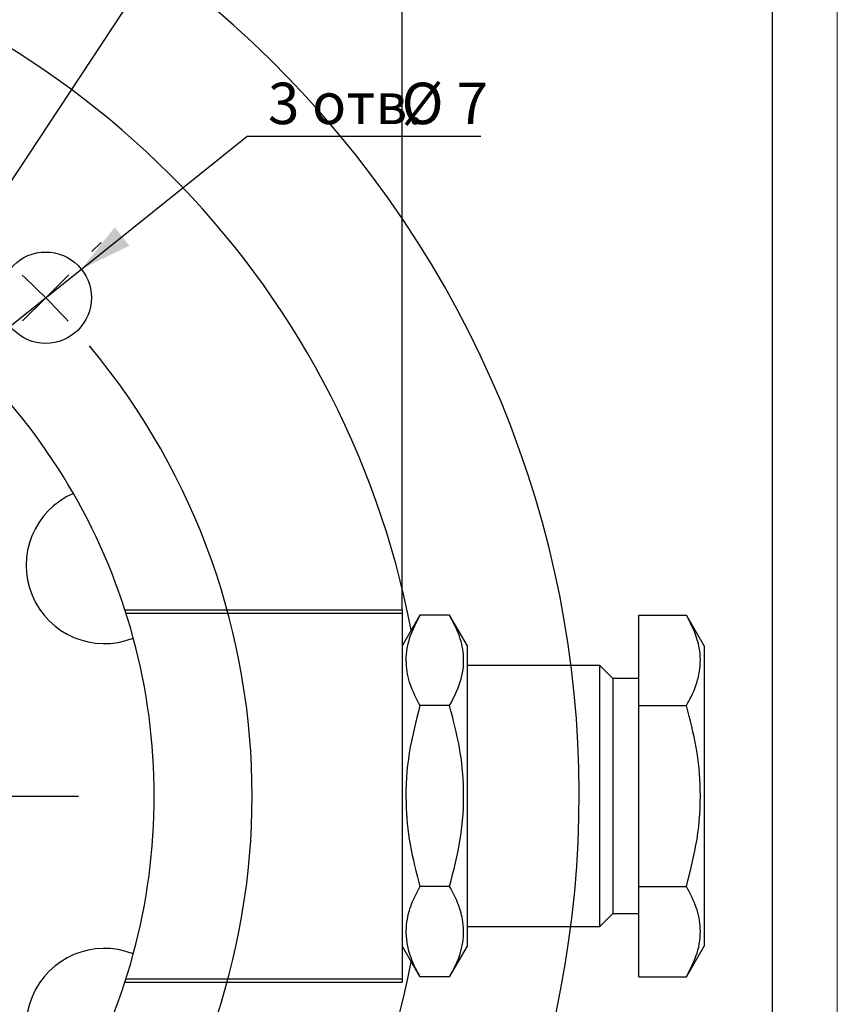
# Paper-space layout 'Лист2' of a CAD drawing. Units: millimetres. Extents: x 0 to 210, y -355 to 297.
# Drawn here: x 147 to 210, y 155 to 230 of the extents above; entities that cross this region are included whole.
import ezdxf

# ---------------------------------------------------------------- set-up
doc = ezdxf.new("R2010")
doc.units = ezdxf.units.MM
doc.layers.add('ТЕКСТ', color=1, linetype='Continuous')
doc.styles.add('SLDTEXTSTYLE0', font='TXT', dxfattribs={"width": 0.7, "bigfont": 'bigfont'})
doc.styles.add('SLDTEXTSTYLE4', font='TXT', dxfattribs={"width": 0.7})
doc.dimstyles.new('SLDDIMSTYLE0', dxfattribs={"dimtxt": 2.90835, "dimasz": 4, "dimexe": 0, "dimexo": 0.0625, "dimgap": 0.727087, "dimtad": 2, "dimrnd": 1e-09, "dimzin": 12, "dimdsep": 46, "dimtxsty": 'SLDTEXTSTYLE4', "dimsah": 1, "dimcen": 0.09, "dimadec": 0, "dimazin": 3, "dimtfac": 1, "dimtofl": 0, "dimtmove": 0, "dimatfit": 3, "dimfxl": 0, "dimfrac": 2, "dimtolj": 1, "dimtzin": 12, "dimarcsym": 0})
doc.dimstyles.new('SLDDIMSTYLE2', dxfattribs={"dimtxt": 0.18, "dimasz": 1.8, "dimexe": 0, "dimexo": 0.0625, "dimgap": 0, "dimtad": 0, "dimtih": 1, "dimtoh": 1, "dimdec": 0, "dimrnd": 1e-09, "dimzin": 0, "dimdsep": 46, "dimtxsty": 'Standard', "dimblk1": 'DOT', "dimblk2": 'DOT', "dimsah": 1, "dimcen": 0.09, "dimadec": 0, "dimazin": 0, "dimtfac": 1.8, "dimtdec": 0, "dimtofl": 0, "dimtmove": 0, "dimatfit": 3, "dimldrblk": 'DOT', "dimfxl": 0, "dimfrac": 2, "dimtolj": 1, "dimtzin": 0, "dimarcsym": 0})
doc.dimstyles.new('SLDDIMSTYLE4', dxfattribs={"dimtxt": 2.90835, "dimasz": 4, "dimexe": 0, "dimexo": 0.0625, "dimgap": 0.727087, "dimtad": 0, "dimtih": 1, "dimtoh": 1, "dimrnd": 1e-09, "dimzin": 12, "dimdsep": 46, "dimtxsty": 'SLDTEXTSTYLE4', "dimsah": 1, "dimcen": 0, "dimadec": 0, "dimazin": 3, "dimtfac": 1, "dimtmove": 0, "dimatfit": 3, "dimfxl": 0, "dimfrac": 2, "dimtolj": 1, "dimtzin": 12, "dimarcsym": 0})
doc.dimstyles.new('SLDDIMSTYLE5', dxfattribs={"dimtxt": 2.90835, "dimasz": 4, "dimexe": 0, "dimexo": 0.0625, "dimgap": 0.727087, "dimtad": 0, "dimtih": 1, "dimtoh": 1, "dimrnd": 1e-09, "dimzin": 12, "dimdsep": 46, "dimtxsty": 'SLDTEXTSTYLE4', "dimsah": 1, "dimcen": 0, "dimadec": 0, "dimazin": 3, "dimtfac": 1, "dimtmove": 0, "dimatfit": 3, "dimfxl": 0, "dimfrac": 2, "dimtolj": 1, "dimtzin": 12, "dimarcsym": 0})
doc.dimstyles.new('SLDDIMSTYLE6', dxfattribs={"dimtxt": 2.90835, "dimasz": 4, "dimexe": 0, "dimexo": 0.0625, "dimgap": 0.727087, "dimtad": 0, "dimtih": 1, "dimtoh": 1, "dimdec": 0, "dimrnd": 1e-09, "dimzin": 12, "dimdsep": 46, "dimtxsty": 'SLDTEXTSTYLE4', "dimsah": 1, "dimcen": 0, "dimadec": 0, "dimazin": 3, "dimtfac": 1, "dimtdec": 0, "dimtmove": 0, "dimatfit": 3, "dimfxl": 0, "dimfrac": 2, "dimtolj": 1, "dimtzin": 12, "dimarcsym": 0})

# ---------------------------------------------------------------- blocks, each defined once
blk = doc.blocks.new('_D_7')
at = {"layer": 'ТЕКСТ'}
for p, q in [((45.649, 184.779), (45.649, 265.224)), ((176.649, 184.779), (176.649, 265.224)), ((176.649, 264.224), (45.649, 264.224))]:
    blk.add_line(p, q, dxfattribs=at)
for points in [[(45.649, 264.224), (49.649, 263.324), (49.649, 265.124)], [(176.649, 264.224), (172.649, 265.124), (172.649, 263.324)]]:
    blk.add_solid(points, dxfattribs=at)
at = {"layer": 'ТЕКСТ', "insert": (109.533, 268.317), "char_height": 3.175, "attachment_point": 1, "style": 'SLDTEXTSTYLE4'}
blk.add_mtext('131', dxfattribs=at)
blk = doc.blocks.new('_D_8')
at = {"layer": 'ТЕКСТ'}
for p, q in [((69.14, 190.438), (63.72, 193.01)), ((69.14, 190.438), (153.157, 150.561)), ((153.157, 150.561), (182.785, 136.499)), ((182.785, 136.499), (192.105, 136.499))]:
    blk.add_line(p, q, dxfattribs=at)
for start, end in [(153.37782, 299.91286), (330.08714, 335.84177)]:
    blk.add_arc((111.149, 170.499), 46.5, start, end, dxfattribs=at)
for points in [[(69.14, 190.438), (65.913, 192.966), (65.141, 191.34)], [(153.157, 150.561), (156.385, 148.033), (157.157, 149.659)]]:
    blk.add_solid(points, dxfattribs=at)
at = {"layer": 'ТЕКСТ', "char_height": 3.175, "attachment_point": 1, "style": 'SLDTEXTSTYLE4'}
for s, insert in [('%%c', (184.373, 140.592)), ('93', (188.595, 140.592))]:
    blk.add_mtext(s, dxfattribs=dict(at, insert=insert))
blk = doc.blocks.new('_D_9')
at = {"layer": 'ТЕКСТ'}
for p, q in [((79.724, 214.414), (76.233, 219.293)), ((79.724, 214.414), (142.575, 126.586)), ((142.575, 126.586), (157.41, 105.854)), ((157.41, 105.854), (168.177, 105.854))]:
    blk.add_line(p, q, dxfattribs=at)
for start, end in [(304.5268, 302.24477), (57.75523, 126.64862)]:
    blk.add_arc((111.149, 170.5), 79.061, start, end, dxfattribs=at)
for points in [[(79.724, 214.414), (78.128, 218.191), (76.665, 217.143)], [(142.575, 126.586), (144.171, 122.809), (145.634, 123.856)]]:
    blk.add_solid(points, dxfattribs=at)
at = {"layer": 'ТЕКСТ', "char_height": 3.175, "attachment_point": 1, "style": 'SLDTEXTSTYLE4'}
for s, insert in [('%%c', (158.998, 109.947)), ('108', (163.22, 109.947))]:
    blk.add_mtext(s, dxfattribs=dict(at, insert=insert))
blk = doc.blocks.new('_D_10')
at = {"layer": 'ТЕКСТ'}
for p, q in [((152.064, 210.873), (164.779, 221.071)), ((164.779, 221.071), (182.678, 221.071)), ((146.603, 206.494), (152.064, 210.873)), ((146.603, 206.494), (141.922, 202.74))]:
    blk.add_line(p, q, dxfattribs=at)
for points in [[(152.064, 210.873), (155.747, 212.674), (154.621, 214.078)], [(146.603, 206.494), (142.919, 204.694), (144.045, 203.289)]]:
    blk.add_solid(points, dxfattribs=at)
at = {"layer": 'ТЕКСТ', "char_height": 3.175, "attachment_point": 1}
for s, insert, style in [('3 отв.', (166.367, 225.163), 'SLDTEXTSTYLE0'), ('%%c', (176.597, 225.163), 'SLDTEXTSTYLE4'), ('7', (180.82, 225.163), 'SLDTEXTSTYLE4')]:
    blk.add_mtext(s, dxfattribs=dict(at, insert=insert, style=style))
blk = doc.blocks.new('_D_11')
at = {"layer": 'ТЕКСТ'}
for p, q in [((57.693, 211.559), (52.935, 215.214)), ((57.693, 211.559), (164.606, 129.44)), ((164.606, 129.44), (174.325, 121.975)), ((174.325, 121.975), (184.68, 121.975))]:
    blk.add_line(p, q, dxfattribs=at)
for points in [[(57.693, 211.559), (55.069, 214.71), (53.973, 213.282)], [(164.606, 129.44), (167.23, 126.29), (168.326, 127.718)]]:
    blk.add_solid(points, dxfattribs=at)
at = {"layer": 'ТЕКСТ', "char_height": 3.175, "attachment_point": 1, "style": 'SLDTEXTSTYLE4'}
for s, insert in [('%%c', (175.912, 126.068)), ('135', (180.135, 126.068))]:
    blk.add_mtext(s, dxfattribs=dict(at, insert=insert))
blk = doc.blocks.new('_Dot')
at = {"color": 0, "linetype": 'ByBlock', "lineweight": -2}
blk.add_line((-0.5, 0), (-1, 0), dxfattribs=at)
at = {"color": 0, "linetype": 'ByBlock', "const_width": 0.5}
blk.add_lwpolyline([(-0.25, 0, 1), (0.25, 0, 1)], format="xyb", close=True, dxfattribs=at)
blk = doc.blocks.new('SW_CENTERMARKSYMBOL_0')
at = {"layer": 'ТЕКСТ', "color": 0}
for p, q in [((3.536, 79.903), (4.243, 80.61)), ((0, 76.368), (1.768, 78.135)), ((0, 76.368), (-1.768, 74.6)), ((-33.184, 38.184), (2.5, 38.184))]:
    blk.add_line(p, q, dxfattribs=at)
for start, end in [(45, 47.65258), (42.34742, 45), (320.30516, 39.69484)]:
    blk.add_arc((-38.184, 38.184), 54, start, end, dxfattribs=at)

psp = doc.layouts.new('Лист2')

# ---------------------------------------------------------------- linework, layer by layer
at = {"color": 7, "linetype": 'Continuous', "lineweight": 18}
psp.add_line((210, 297), (210, 0), dxfattribs=at)
at = {"color": 7, "linetype": 'Continuous', "lineweight": 25}
for p, q in [((205, 292), (205, 5)), ((155.402, 184.779), (176.649, 184.779)), ((155.491, 184.5), (176.649, 184.5)), ((176.649, 184.779), (176.649, 184.5)), ((176.649, 184.5), (176.649, 156.5)), ((178.01, 184.356), (176.649, 181.999)), ((180.289, 184.356), (178.01, 184.356)), ((181.649, 181.999), (180.289, 184.356)), ((194.794, 184.356), (198.434, 184.356)), ((194.794, 177.427), (194.794, 184.356)), ((199.794, 181.999), (198.434, 184.356)), ((181.649, 176.249), (181.649, 181.999)), ((199.794, 181.999), (199.794, 158.999)), ((191.794, 180.499), (181.649, 180.499)), ((192.794, 179.499), (191.794, 180.499)), ((191.794, 179.16), (191.794, 180.499)), ((191.794, 160.499), (191.794, 179.16)), ((194.794, 179.499), (192.794, 179.499)), ((192.794, 179.499), (192.794, 161.499)), ((180.289, 177.427), (178.01, 177.427)), ((194.794, 163.571), (194.794, 177.427)), ((194.794, 177.427), (198.434, 177.427)), ((181.649, 158.999), (181.649, 176.249)), ((180.289, 163.571), (178.01, 163.571)), ((194.794, 163.571), (198.434, 163.571)), ((194.794, 156.643), (194.794, 163.571)), ((191.794, 160.499), (192.794, 161.499)), ((192.794, 161.499), (194.794, 161.499)), ((181.649, 160.499), (191.794, 160.499)), ((176.649, 158.999), (178.01, 156.643)), ((180.289, 156.643), (181.649, 158.999)), ((198.434, 156.643), (199.794, 158.999)), ((155.402, 156.221), (176.649, 156.221)), ((155.491, 156.5), (176.649, 156.5)), ((176.649, 156.5), (176.649, 156.221)), ((180.289, 156.643), (178.01, 156.643)), ((194.794, 156.643), (198.434, 156.643))]:
    psp.add_line(p, q, dxfattribs=at)
psp.add_circle((149.333, 208.684), 3.5, dxfattribs=at)
for centre, radius, start, end in [((111.149, 170.5), 67.405, 10.8654, 79.13387), ((111.149, 170.499), 46.5, 29.91286, 60.08714), ((153.832, 188.179), 6, 113.34645, 291.65355), ((111.149, 170.499), 46.5, 15.08714, 29.91286), ((111.149, 170.499), 46.5, 344.91286, 15.08714), ((153.832, 152.819), 6, 68.34645, 246.65355), ((111.149, 170.5), 67.405, 280.8654, 349.13387), ((111.149, 170.499), 46.5, 330.08714, 344.91286)]:
    psp.add_arc(centre, radius, start, end, dxfattribs=at)
for points, knots in [([(178.01, 184.356), (177.7, 183.754), (177.075, 182.539), (176.846, 180.737), (177.182, 179.016), (177.732, 177.96), (178.01, 177.427)], [0, 0, 0, 0, 0.2646075, 0.534953, 0.7653458, 1, 1, 1, 1]), ([(180.289, 177.427), (180.599, 178.029), (181.224, 179.244), (181.453, 181.046), (181.117, 182.767), (180.567, 183.823), (180.289, 184.356)], [0, 0, 0, 0, 0.2646075, 0.534953, 0.7653458, 1, 1, 1, 1]), ([(198.434, 177.427), (198.595, 177.724), (199.063, 178.584), (199.538, 180.061), (199.518, 181.677), (199.094, 183.116), (198.655, 183.941), (198.434, 184.356)], [0, 0, 0, 0, 0.130949, 0.380382, 0.635914, 0.817057, 1, 1, 1, 1]), ([(178.01, 177.427), (177.7, 176.225), (177.075, 173.793), (176.846, 170.191), (177.182, 166.747), (177.732, 164.636), (178.01, 163.571)], [0, 0, 0, 0, 0.2646075, 0.534953, 0.7653458, 1, 1, 1, 1]), ([(180.289, 163.571), (180.599, 164.774), (181.224, 167.205), (181.453, 170.807), (181.117, 174.251), (180.567, 176.362), (180.289, 177.427)], [0, 0, 0, 0, 0.264607, 0.534953, 0.765346, 1, 1, 1, 1]), ([(198.434, 163.571), (198.743, 164.774), (199.369, 167.205), (199.598, 170.807), (199.262, 174.251), (198.711, 176.362), (198.434, 177.427)], [0, 0, 0, 0, 0.264607, 0.534953, 0.765346, 1, 1, 1, 1]), ([(178.01, 163.571), (177.791, 163.16), (177.351, 162.336), (176.93, 160.911), (176.903, 159.292), (177.373, 157.814), (177.849, 156.939), (178.01, 156.643)], [0, 0, 0, 0, 0.181283, 0.3640844, 0.6132091, 0.8690511, 1, 1, 1, 1]), ([(180.289, 156.643), (180.45, 156.939), (180.918, 157.799), (181.393, 159.277), (181.374, 160.892), (180.949, 162.332), (180.51, 163.157), (180.289, 163.571)], [0, 0, 0, 0, 0.130949, 0.380382, 0.635914, 0.817057, 1, 1, 1, 1]), ([(198.434, 156.643), (198.743, 157.244), (199.369, 158.46), (199.598, 160.261), (199.262, 161.983), (198.711, 163.038), (198.434, 163.571)], [0, 0, 0, 0, 0.264607, 0.534953, 0.765346, 1, 1, 1, 1])]:
    psp.add_open_spline(points, degree=3, knots=knots, dxfattribs=at)

# ---------------------------------------------------------------- block references
at = {"layer": 'ТЕКСТ'}
psp.add_blockref('SW_CENTERMARKSYMBOL_0', (149.333, 132.316), dxfattribs=at)

# ---------------------------------------------------------------- dimensions: what is measured, and where the dimension line sits
dim = psp.add_linear_dim(base=(45.649, 264.224), p1=(176.649, 184.779), p2=(45.649, 184.779), angle=0, dimstyle='SLDDIMSTYLE0', dxfattribs=at)
dim.commit()
dim.dimension.update_dxf_attribs({"geometry": '_D_7', "text_midpoint": (111.6, 264.224), "dimtype": 160})
for p1, p2, dimstyle, picture, middle in [((142.575, 126.586), (79.724, 214.414), 'SLDDIMSTYLE4', '_D_9', (163.587, 108.435)), ((164.606, 129.44), (57.693, 211.559), 'SLDDIMSTYLE6', '_D_11', (180.296, 124.556)), ((153.157, 150.561), (69.14, 190.438), 'SLDDIMSTYLE4', '_D_8', (188.239, 139.08))]:
    dim = psp.add_diameter_dim_2p(p1=p1, p2=p2, dimstyle=dimstyle, dxfattribs=at)
    dim.commit()
    dim.dimension.update_dxf_attribs({"geometry": picture, "text_midpoint": middle, "dimtype": 163})
dim = psp.add_diameter_dim_2p(p1=(152.064, 210.873), p2=(146.603, 206.494), text='3 отв. <>', dimstyle='SLDDIMSTYLE5', dxfattribs=at)
dim.commit()
dim.dimension.update_dxf_attribs({"geometry": '_D_10', "text_midpoint": (174.522, 223.652), "dimtype": 163})

# ---------------------------------------------------------------- leaders
psp.add_leader([(132.298, 195.812), (163.734, 243.476), (166.091, 243.476)], dimstyle='SLDDIMSTYLE2', dxfattribs=at)

doc.saveas('drawing.dxf')
